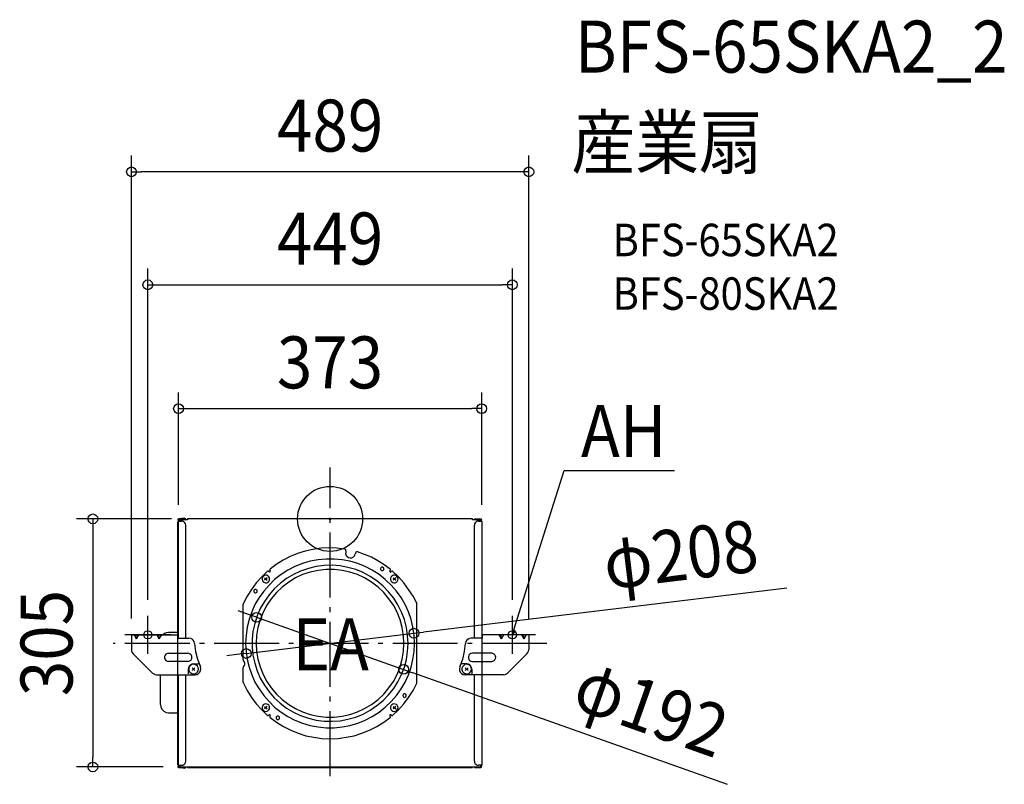
# Model space of a CAD drawing. Extents: x -382 to 830, y -327 to 615.
import ezdxf
from ezdxf.enums import TextEntityAlignment as Align

# ---------------------------------------------------------------- set-up
doc = ezdxf.new("R2010")
doc.units = 0
doc.header["$LTSCALE"] = 20
doc.header["$PDMODE"] = 3
doc.header["$PDSIZE"] = -2
doc.linetypes.add('DASHDOT', pattern=[5.5, 4, -0.6, 0.3, -0.6])
doc.layers.get('DEFPOINTS').update_dxf_attribs({"linetype": 'CONTINUOUS'})
for name, color, linetype in [('ARRANGE', 1, 'CONTINUOUS'), ('BASIS', 6, 'DASHDOT'), ('DETAIL', 5, 'CONTINUOUS'), ('ETC', 61, 'CONTINUOUS'), ('FIX', 11, 'CONTINUOUS'), ('NOTE', 4, 'CONTINUOUS'), ('OUTLINE', 3, 'CONTINUOUS'), ('SIZE', 30, 'CONTINUOUS')]:
    doc.layers.add(name, color=color, linetype=linetype)
doc.styles.get("Standard").update_dxf_attribs({"font": 'SIMPLEX.shx', "width": 0.9, "height": 64, "bigfont": 'BIGFONT.shx'})

msp = doc.modelspace()

# ---------------------------------------------------------------- linework, layer by layer
at = {"layer": 'ARRANGE', "color": 1, "linetype": 'CONTINUOUS'}
msp.add_circle((0, 0), 40, dxfattribs=at)
msp.add_point((0, 0), dxfattribs=at)
at = {"layer": 'BASIS', "color": 6, "linetype": 'DASHDOT'}
for p, q in [((0, -316.9), (0, 63.4)), ((267.1, -153.3), (-267.1, -153.3))]:
    msp.add_line(p, q, dxfattribs=at)
at = {"layer": 'DEFPOINTS', "color": 30, "linetype": 'CONTINUOUS'}
for p in [(-244.6, 427.3), (224.5, 288.2), (186.7, 135.7), (-175.5, 0), (-186.7, -2.8), (186.7, -2.8), (-224.5, -119.6), (-90.5, -121.2), (224.5, -119.6), (-244.6, -142.8), (103.2, -140.8), (244.8, -142.8), (-103.2, -165.8), (90.5, -185.4), (-292.2, -305.4), (-185.5, -305.4)]:
    msp.add_point(p, dxfattribs=at)
at = {"layer": 'DETAIL', "color": 5, "linetype": 'CONTINUOUS'}
for p, q in [((-186.7, 0), (-187.2, -0.3)), ((-186.5, 0), (-186.7, 0)), ((-178.8, 1), (-186.5, 0)), ((-186, 0), (-186.5, -0.5)), ((-177.7, 0), (-186, 0)), ((-178.8, 0.3), (-179.7, 0)), ((-178.8, 0.3), (-178.8, 1)), ((-177.7, -0.8), (-177.7, 0)), ((-175.5, 0), (-175.5, -1.2)), ((175.5, 0), (-175.5, 0)), ((175.5, -1.2), (175.5, 0)), ((177.8, 0), (185.8, 0)), ((177.8, 0), (177.8, -0.8)), ((186.2, -0.3), (185.8, 0)), ((-187.2, -0.3), (-187.5, -0.8)), ((-187.5, -0.8), (-187.5, -1.5)), ((-187.5, -1.5), (-187.2, -1.8)), ((-187.5, -142.8), (-187.5, -3.5)), ((-187.5, -3.5), (-186.7, -3.5)), ((-187.2, -1.8), (-187, -2)), ((-187, -2), (-186.7, -2.2)), ((-186.5, -0.5), (-186.7, -1)), ((-186.7, -1), (-186.7, -1.5)), ((-186.7, -1.5), (-186.5, -1.8)), ((-186.7, -2.2), (-183.8, -2.2)), ((-186.7, -146.8), (-186.7, -2.8)), ((-186.7, -2.8), (-182.7, -2.8)), ((-186.5, -1.8), (-186.3, -2)), ((-186.3, -2), (-186, -2.2)), ((-185.5, -1.5), (-185.5, -0.8)), ((-185.5, -0.8), (-175.5, -0.8)), ((-185.5, -1.5), (-183, -1.5)), ((-185.5, -2.8), (-185.5, -2.2)), ((-184.2, -2.8), (-182.5, -1.2)), ((-181.3, -3), (-182.7, -2.8)), ((-175.5, -1.2), (-182.5, -1.2)), ((-180, -3.7), (-181.3, -3)), ((-178.8, -4.7), (-180, -3.7)), ((-178, -6.2), (-178.8, -4.7)), ((-177.7, -7.8), (-178, -6.2)), ((-177.7, -146.8), (-177.7, -7.8)), ((175.5, -0.8), (185.8, -0.8)), ((182.5, -1.2), (175.5, -1.2)), ((178, -6.2), (177.8, -7.8)), ((177.8, -146.8), (177.8, -7.8)), ((178.7, -4.7), (178, -6.2)), ((179.8, -3.7), (178.7, -4.7)), ((181.2, -3), (179.8, -3.7)), ((182.8, -2.8), (181.2, -3)), ((182.5, -1.2), (184, -2.8)), ((182.8, -1.5), (185.8, -1.5)), ((182.8, -2.8), (186.7, -2.8)), ((183.7, -2.2), (186.2, -2.2)), ((185.3, -0.8), (185, -1)), ((185, -1), (185, -1.2)), ((185, -1.2), (185.3, -1.5)), ((185.5, -1.5), (185.5, -0.8)), ((185.5, -2.8), (185.5, -2.2)), ((185.8, -1.5), (185.8, -0.8)), ((186.5, -0.5), (186.2, -0.3)), ((186.2, -2.2), (186.5, -1.8)), ((186.5, -0.8), (186.5, -0.5)), ((186.7, -1.2), (186.5, -0.8)), ((186.5, -1.5), (186.7, -1.2)), ((186.5, -1.8), (186.5, -1.5)), ((186.7, -2.8), (186.7, -146.8)), ((-11.5, -36.2), (-21.3, -37.8)), ((-1.7, -35.8), (-11.5, -36.2)), ((8, -36), (-1.7, -35.8)), ((17.8, -37.2), (8, -36)), ((-49, -46.5), (-57.7, -51)), ((-40, -42.8), (-49, -46.5)), ((-30.8, -39.7), (-40, -42.8)), ((-21.3, -37.8), (-30.8, -39.7)), ((18.5, -37.2), (17.8, -37.2)), ((19, -37.8), (18.5, -37.2)), ((19.2, -38.3), (19, -37.8)), ((19.2, -41), (19, -43)), ((19, -43), (19.8, -45)), ((19.5, -39), (19.2, -38.3)), ((19.5, -39.5), (19.2, -41)), ((19.5, -39.5), (19.5, -39)), ((19.8, -45), (21, -46.5)), ((21, -46.5), (22.8, -47.5)), ((22.8, -47.5), (24.8, -48)), ((24.8, -48), (26.7, -47.8)), ((26.7, -47.8), (28.5, -47)), ((28.5, -47), (30, -45.5)), ((30, -45.5), (30.8, -43.5)), ((31.2, -42.2), (30.8, -43.5)), ((31.5, -41.5), (31.2, -42.2)), ((31.7, -41), (31.5, -41.5)), ((32.5, -40.8), (31.7, -41)), ((33, -40.5), (32.5, -40.8)), ((33.7, -40.8), (33, -40.5)), ((42.3, -43.7), (33.7, -40.8)), ((50.8, -47.2), (42.3, -43.7)), ((58.7, -51.5), (50.8, -47.2)), ((-66.3, -56.2), (-74, -62)), ((-57.7, -51), (-66.3, -56.2)), ((-43.3, -58.7), (-52, -63.3)), ((-34, -55), (-43.3, -58.7)), ((-24.5, -52.2), (-34, -55)), ((-17.2, -58.7), (-26.7, -61)), ((-14.7, -50.3), (-24.5, -52.2)), ((-7.5, -57.5), (-17.2, -58.7)), ((-5, -49.5), (-14.7, -50.3)), ((2.5, -57.2), (-7.5, -57.5)), ((5, -49.5), (-5, -49.5)), ((12.3, -58), (2.5, -57.2)), ((14.8, -50.3), (5, -49.5)), ((22, -59.7), (12.3, -58)), ((24.5, -52.2), (14.8, -50.3)), ((31.5, -62.5), (22, -59.7)), ((34, -55), (24.5, -52.2)), ((43.3, -58.7), (34, -55)), ((52, -63.3), (43.3, -58.7)), ((66.5, -56.5), (58.7, -51.5)), ((62.3, -60.5), (62, -61.2)), ((62.8, -60), (62.3, -60.5)), ((63.3, -59.5), (62.8, -60)), ((64, -59.5), (63.3, -59.5)), ((64.8, -59.5), (64, -59.5)), ((65.5, -59.7), (64.8, -59.5)), ((66, -60.3), (65.5, -59.7)), ((66.2, -60.8), (66, -60.3)), ((74, -62), (66.5, -56.5)), ((-84.2, -71.5), (-91, -78.7)), ((-77, -64.5), (-84.2, -71.5)), ((-83.3, -71.8), (-83.8, -73.3)), ((-82.5, -70.5), (-83.3, -71.8)), ((-81, -69.7), (-82.5, -70.5)), ((-79.5, -69.5), (-81, -69.7)), ((-77.7, -72.5), (-80.8, -75.5)), ((-80.8, -72.5), (-77.7, -75.5)), ((-78, -69.5), (-79.5, -69.5)), ((-76.7, -70.3), (-78, -69.5)), ((-76.7, -64.5), (-77, -64.5)), ((-76.5, -64.3), (-76.7, -64.5)), ((-75.5, -71.2), (-76.7, -70.3)), ((-76.3, -64.3), (-76.5, -64.3)), ((-76, -64.5), (-76.3, -64.3)), ((-75.8, -64.7), (-76, -64.5)), ((-75.2, -65), (-75.8, -64.7)), ((-74.7, -72.5), (-75.5, -71.2)), ((-75.2, -65), (-75.2, -65.3)), ((-75.2, -65.3), (-74.7, -65.5)), ((-74.7, -65.5), (-74.5, -65.5)), ((-74.5, -74), (-74.7, -72.5)), ((-74.5, -65.5), (-74.2, -65.3)), ((-74, -62), (-74.2, -62.2)), ((-74.2, -62.2), (-74.2, -62.5)), ((-74.2, -62.5), (-74.2, -62.8)), ((-74.2, -62.8), (-74.2, -63)), ((-74.2, -63), (-74.2, -63.5)), ((-73.8, -63.7), (-74.2, -63.5)), ((-74.2, -65.3), (-74, -65.3)), ((-74, -65.3), (-73.8, -65)), ((-73.8, -64), (-73.8, -63.7)), ((-73.5, -64.3), (-73.8, -64)), ((-73.8, -64.7), (-73.5, -64.3)), ((-73.8, -65), (-73.8, -64.7)), ((-60.2, -68.5), (-68.3, -74.7)), ((-52, -63.3), (-60.2, -68.5)), ((-45.2, -68.5), (-53.8, -73.5)), ((-36.3, -64.3), (-45.2, -68.5)), ((-33.8, -68.7), (-42.7, -72.8)), ((-26.7, -61), (-36.3, -64.3)), ((-24.5, -65.5), (-33.8, -68.7)), ((-14.7, -63.5), (-24.5, -65.5)), ((-5, -62.5), (-14.7, -63.5)), ((5, -62.5), (-5, -62.5)), ((14.8, -63.5), (5, -62.5)), ((24.2, -65.5), (14.8, -63.5)), ((33.7, -68.7), (24.2, -65.5)), ((40.8, -66.2), (31.5, -62.5)), ((42.5, -72.8), (33.7, -68.7)), ((49.5, -71), (40.8, -66.2)), ((57.5, -76.5), (49.5, -71)), ((60.3, -68.5), (52, -63.3)), ((68, -74.7), (60.3, -68.5)), ((62, -61.2), (62, -62)), ((62, -62), (62.3, -62.5)), ((62.3, -62.5), (62.8, -63)), ((62.8, -63), (63.3, -63.5)), ((63.3, -63.5), (64, -63.7)), ((64, -63.7), (64.8, -63.5)), ((64.8, -63.5), (65.5, -63.3)), ((65.5, -63.3), (66, -62.8)), ((66, -62.8), (66.2, -62.2)), ((66.2, -61.5), (66.2, -60.8)), ((66.2, -62.2), (66.2, -61.5)), ((73.7, -63.7), (73.5, -64)), ((73.5, -64), (73.5, -64.5)), ((73.5, -64.5), (73.5, -64.7)), ((73.5, -64.7), (73.7, -65)), ((73.7, -63.7), (74, -63.5)), ((73.7, -65), (74, -65.3)), ((74.2, -62.2), (74, -62)), ((74, -63.5), (74.2, -63)), ((74, -65.3), (74.2, -65.5)), ((74.2, -62.5), (74.2, -62.2)), ((74.2, -62.8), (74.2, -62.5)), ((74.2, -63), (74.2, -62.8)), ((74.2, -65.5), (74.8, -65.5)), ((75, -71.8), (74.5, -73.3)), ((74.8, -65.5), (75, -65.3)), ((75, -65.3), (75.3, -65)), ((76, -70.5), (75, -71.8)), ((75.3, -65), (75.5, -64.7)), ((75.8, -64.5), (75.5, -64.7)), ((76.2, -64.3), (75.8, -64.5)), ((77.3, -69.7), (76, -70.5)), ((76.5, -64.3), (76.2, -64.3)), ((76.7, -64.5), (76.5, -64.3)), ((77, -64.5), (76.7, -64.5)), ((84.2, -71.5), (77, -64.5)), ((78.7, -69.5), (77.3, -69.7)), ((80.8, -72.5), (77.8, -75.5)), ((77.8, -72.5), (80.8, -75.5)), ((80.3, -69.5), (78.7, -69.5)), ((81.7, -70.3), (80.3, -69.5)), ((82.8, -71.2), (81.7, -70.3)), ((83.5, -72.5), (82.8, -71.2)), ((83.7, -74), (83.5, -72.5)), ((91, -78.7), (84.2, -71.5)), ((-91, -78.7), (-97, -86.8)), ((-83.8, -73.3), (-83.8, -74.7)), ((-83.8, -74.7), (-83.3, -76.2)), ((-83.3, -76.2), (-82.5, -77.5)), ((-82.5, -77.5), (-81, -78.5)), ((-75.2, -81.5), (-81.7, -89)), ((-81, -78.5), (-79.5, -78.7)), ((-79.5, -78.7), (-78, -78.7)), ((-78, -78.7), (-76.7, -78)), ((-76.7, -78), (-75.5, -77)), ((-75.5, -77), (-74.7, -75.5)), ((-68.3, -74.7), (-75.2, -81.5)), ((-74.7, -75.5), (-74.5, -74)), ((-61.5, -79.5), (-68.8, -86.2)), ((-59, -84), (-66, -90.8)), ((-53.8, -73.5), (-61.5, -79.5)), ((-51, -78), (-59, -84)), ((-42.7, -72.8), (-51, -78)), ((51, -78), (42.5, -72.8)), ((59, -84), (51, -78)), ((65.3, -82.8), (57.5, -76.5)), ((66, -90.8), (59, -84)), ((72, -90), (65.3, -82.8)), ((75.3, -81.5), (68, -74.7)), ((74.5, -73.3), (74.5, -74.7)), ((74.5, -74.7), (75, -76.2)), ((75, -76.2), (76, -77.5)), ((81.7, -89), (75.3, -81.5)), ((76, -77.5), (77.3, -78.5)), ((77.3, -78.5), (78.7, -78.7)), ((78.7, -78.7), (80.3, -78.7)), ((80.3, -78.7), (81.7, -78)), ((81.7, -78), (82.8, -77)), ((82.8, -77), (83.5, -75.5)), ((83.5, -75.5), (83.7, -74)), ((96.7, -86.8), (91, -78.7)), ((-102.2, -95.3), (-106.7, -104)), ((-97, -86.8), (-102.2, -95.3)), ((-93.8, -88), (-94, -88.7)), ((-94, -88.7), (-94, -89.5)), ((-94, -89.5), (-93.8, -90)), ((-93.3, -87.5), (-93.8, -88)), ((-93.8, -90), (-93.3, -90.5)), ((-92.7, -87), (-93.3, -87.5)), ((-93.3, -90.5), (-92.7, -91)), ((-92, -87), (-92.7, -87)), ((-92.7, -91), (-92, -91.2)), ((-87.5, -97), (-92.5, -105.5)), ((-91.3, -87), (-92, -87)), ((-92, -91.2), (-91.3, -91)), ((-90.5, -87.2), (-91.3, -87)), ((-91.3, -91), (-90.5, -90.8)), ((-90, -87.8), (-90.5, -87.2)), ((-90.5, -90.8), (-90, -90.3)), ((-89.7, -88.3), (-90, -87.8)), ((-90, -90.3), (-89.7, -89.7)), ((-89.7, -89), (-89.7, -88.3)), ((-89.7, -89.7), (-89.7, -89)), ((-81.7, -89), (-87.5, -97)), ((-75.2, -93.7), (-81, -101.8)), ((-68.8, -86.2), (-75.2, -93.7)), ((-66, -90.8), (-72.5, -98.3)), ((72.5, -98.3), (66, -90.8)), ((78.3, -97.8), (72, -90)), ((87.5, -97), (81.7, -89)), ((92.5, -105.5), (87.5, -97)), ((102.3, -95.3), (96.7, -86.8)), ((106.7, -104), (102.3, -95.3)), ((-106.7, -104), (-107, -104.7)), ((-107, -104.7), (-107, -105.3)), ((-107, -173.7), (-107, -105.3)), ((-92.5, -105.5), (-96.5, -114.5)), ((-81, -101.8), (-86, -110.3)), ((-78, -106.2), (-82.5, -115)), ((-72.5, -98.3), (-78, -106.2)), ((78, -106.2), (72.5, -98.3)), ((82.5, -115), (78, -106.2)), ((83.5, -106), (78.3, -97.8)), ((88, -114.7), (83.5, -106)), ((96.5, -114.5), (92.5, -105.5)), ((107, -104.7), (106.7, -104)), ((107, -105.3), (107, -104.7)), ((107, -201.2), (107, -105.3)), ((-96.5, -114.5), (-99.7, -124)), ((-89.7, -119.5), (-92.7, -128.7)), ((-86, -110.3), (-89.7, -119.5)), ((-82.5, -115), (-86.3, -124.3)), ((86.2, -124.3), (82.5, -115)), ((91.5, -124), (88, -114.7)), ((99.8, -124), (96.5, -114.5)), ((-99.7, -124), (-102.2, -133.5)), ((-92.7, -128.7), (-95, -138.5)), ((-86.3, -124.3), (-89, -133.7)), ((88.7, -133.7), (86.2, -124.3)), ((94, -133.7), (91.5, -124)), ((102, -133.5), (99.8, -124)), ((-244.6, -142.8), (-186.7, -142.8)), ((-244.6, -142.8), (-244.6, -161)), ((-241.5, -142.8), (-238.8, -147.8)), ((-235.8, -142.8), (-238.8, -147.8)), ((-238.8, -147.8), (-238.8, -142.8)), ((-213.5, -142.8), (-210.8, -147.8)), ((-207.7, -142.8), (-210.8, -147.8)), ((-210.8, -147.8), (-210.8, -142.8)), ((-204, -141.2), (-206, -142.8)), ((-201.5, -140.3), (-204, -141.2)), ((-199, -140), (-201.5, -140.3)), ((-187.5, -140), (-199, -140)), ((-187.7, -146.8), (-187.7, -142.8)), ((-187.7, -144.7), (-186.7, -144.7)), ((-103.5, -143.5), (-104, -153.3)), ((-102.2, -133.5), (-103.5, -143.5)), ((-95, -138.5), (-96, -148.3)), ((-90.5, -143.5), (-91, -153.3)), ((-89, -133.7), (-90.5, -143.5)), ((90.5, -143.5), (88.7, -133.7)), ((91, -153.3), (90.5, -143.5)), ((95.5, -143.5), (94, -133.7)), ((96, -153.3), (95.5, -143.5)), ((103.5, -143.5), (102, -133.5)), ((104, -153.3), (103.5, -143.5)), ((244.7, -142.8), (186.7, -142.8)), ((187.8, -144.7), (186.7, -144.7)), ((187.8, -146.8), (187.8, -142.8)), ((207.8, -142.8), (210.8, -147.8)), ((213.5, -142.8), (210.8, -147.8)), ((210.8, -147.8), (210.8, -142.8)), ((235.8, -142.8), (238.7, -147.8)), ((241.5, -142.8), (238.7, -147.8)), ((238.7, -147.8), (238.7, -142.8)), ((244.7, -142.8), (244.7, -161)), ((-187.7, -146.8), (-174, -146.8)), ((-171.7, -147.2), (-174, -146.8)), ((-170, -148), (-171.7, -147.2)), ((-168.5, -149.5), (-170, -148)), ((-167.5, -151.2), (-168.5, -149.5)), ((-167, -153.3), (-167.5, -151.2)), ((-167, -153.3), (-165.8, -163.3)), ((-104, -153.3), (-103.5, -163.3)), ((-96, -148.3), (-96, -158.3)), ((-91, -153.3), (-90.5, -163)), ((90.5, -163), (91, -153.3)), ((95.5, -163.3), (96, -153.3)), ((103.5, -163.3), (104, -153.3)), ((165.5, -163.3), (166.7, -153.3)), ((167.3, -151.2), (166.7, -153.3)), ((168.5, -149.5), (167.3, -151.2)), ((170, -148), (168.5, -149.5)), ((171.7, -147.2), (170, -148)), ((173.7, -146.8), (171.7, -147.2)), ((187.8, -146.8), (173.7, -146.8)), ((-244.6, -161), (-244.4, -162.8)), ((-244.4, -162.8), (-243.7, -164.5)), ((-243.7, -164.5), (-242.6, -166)), ((-242.6, -166), (-218.8, -190)), ((-203.3, -168), (-204, -169.5)), ((-204, -169.5), (-204, -171.2)), ((-202.2, -166.8), (-203.3, -168)), ((-200.8, -165.8), (-202.2, -166.8)), ((-199, -165.5), (-200.8, -165.8)), ((-199, -165.5), (-175.2, -165.5)), ((-173.8, -165.8), (-175.2, -165.5)), ((-172.5, -166.5), (-173.8, -165.8)), ((-171.3, -167.5), (-172.5, -166.5)), ((-170.5, -169), (-171.3, -167.5)), ((-170.2, -170.5), (-170.5, -169)), ((-165.8, -163.3), (-163.3, -172.8)), ((-103.5, -163.3), (-102.2, -173)), ((-96, -158.3), (-95, -168)), ((-95, -168), (-92.7, -177.8)), ((-90.5, -163), (-89, -172.8)), ((88.7, -172.8), (90.5, -163)), ((94, -173), (95.5, -163.3)), ((102, -173), (103.5, -163.3)), ((163.3, -172.8), (165.5, -163.3)), ((171, -168), (170.3, -169.5)), ((170.3, -169.5), (170.3, -171.2)), ((172, -166.8), (171, -168)), ((173.5, -165.8), (172, -166.8)), ((175.3, -165.5), (173.5, -165.8)), ((199, -165.5), (175.3, -165.5)), ((200.5, -165.8), (199, -165.5)), ((202, -166.5), (200.5, -165.8)), ((203, -167.5), (202, -166.5)), ((203.7, -169), (203, -167.5)), ((204, -170.5), (203.7, -169)), ((242.5, -166), (218.5, -190)), ((242.5, -166), (243.6, -164.5)), ((243.6, -164.5), (244.4, -162.8)), ((244.4, -162.8), (244.7, -161)), ((-204, -171.2), (-203.3, -173)), ((-203.3, -173), (-202.2, -174.3)), ((-202.2, -174.3), (-200.8, -175.3)), ((-200.8, -175.3), (-199, -175.5)), ((-175.2, -175.5), (-199, -175.5)), ((-175.2, -175.5), (-173.8, -175.3)), ((-173.5, -181.2), (-174.2, -183)), ((-173.8, -175.3), (-172.5, -174.5)), ((-172, -179.7), (-173.5, -181.2)), ((-172.2, -180.8), (-173.5, -182.2)), ((-172.5, -174.5), (-171.3, -173.5)), ((-170.5, -179.5), (-172.2, -180.8)), ((-170.2, -179), (-172, -179.7)), ((-171.3, -173.5), (-170.5, -172)), ((-170.5, -172), (-170.2, -170.5)), ((-168.8, -179), (-170.5, -179.5)), ((-168.3, -178.5), (-170.2, -179)), ((-166.7, -179.3), (-168.8, -179)), ((-168.3, -178.5), (-162.2, -178.5)), ((-165, -180), (-166.7, -179.3)), ((-163.5, -181.2), (-165, -180)), ((-162.7, -183), (-163.5, -181.2)), ((-163.3, -172.8), (-159.7, -182.2)), ((-107, -173.7), (-106.7, -174.3)), ((-105.8, -175.8), (-106.7, -174.3)), ((-106.7, -182.2), (-105.8, -181)), ((-105.2, -177.5), (-105.8, -175.8)), ((-105.8, -181), (-105.2, -179.3)), ((-105.2, -179.3), (-105.2, -177.5)), ((-102.2, -173), (-99.7, -182.5)), ((-92.7, -177.8), (-89.7, -187.2)), ((-89, -172.8), (-86.3, -182.2)), ((86.2, -182.2), (88.7, -172.8)), ((91.5, -182.5), (94, -173)), ((99.8, -182.5), (102, -173)), ((159.8, -182.2), (163.3, -172.8)), ((168.3, -178.5), (162, -178.5)), ((164.2, -180.8), (163, -182.2)), ((165.8, -179.5), (164.2, -180.8)), ((167.8, -179), (165.8, -179.5)), ((169.5, -179.3), (167.8, -179)), ((170.3, -179), (168.3, -178.5)), ((171.5, -180), (169.5, -179.3)), ((170.3, -171.2), (171, -173)), ((172, -179.7), (170.3, -179)), ((171, -173), (172, -174.3)), ((172.8, -181.2), (171.5, -180)), ((172, -174.3), (173.5, -175.3)), ((173.3, -181.2), (172, -179.7)), ((173.7, -183), (172.8, -181.2)), ((174.2, -183), (173.3, -181.2)), ((173.5, -175.3), (175.3, -175.5)), ((175.3, -175.5), (199, -175.5)), ((199, -175.5), (200.5, -175.3)), ((200.5, -175.3), (202, -174.5)), ((202, -174.5), (203, -173.5)), ((203, -173.5), (203.7, -172)), ((203.7, -172), (204, -170.5)), ((-218.8, -190), (-217.2, -191)), ((-217.2, -191), (-215.5, -191.8)), ((-215.5, -191.8), (-213.8, -192)), ((-213.8, -192), (-166.3, -192)), ((-209, -228.7), (-209, -192)), ((-187.5, -302.7), (-187.5, -192)), ((-186.7, -303.4), (-186.7, -192)), ((-177.7, -298.4), (-177.7, -192)), ((-174.2, -183), (-174.7, -185)), ((-174.7, -185), (-174.7, -191)), ((-173.5, -182.2), (-174, -184)), ((-174, -184), (-174, -186)), ((-174, -186), (-173.5, -187.8)), ((-173.5, -187.8), (-172.2, -189.3)), ((-172.2, -189.3), (-170.5, -190.3)), ((-170.5, -190.3), (-168.8, -190.8)), ((-166.5, -183.3), (-170, -186.8)), ((-170, -183.3), (-166.5, -186.8)), ((-168.8, -190.8), (-166.7, -190.8)), ((-166.7, -190.8), (-165, -190)), ((-166.3, -192), (-164, -191.5)), ((-165, -190), (-163.5, -188.5)), ((-164, -191.5), (-162, -190.5)), ((-163.5, -188.5), (-162.7, -187)), ((-162.2, -185), (-162.7, -183)), ((-162.7, -187), (-162.2, -185)), ((-162, -190.5), (-160.5, -188.7)), ((-160.5, -188.7), (-159.5, -186.8)), ((-159.2, -184.5), (-159.7, -182.2)), ((-159.5, -186.8), (-159.2, -184.5)), ((-106.7, -182.2), (-107, -183)), ((-107, -201.2), (-107, -183)), ((-99.7, -182.5), (-96.5, -192)), ((-96.5, -192), (-92.5, -201)), ((-89.7, -187.2), (-86, -196.2)), ((-86.3, -182.2), (-82.5, -191.5)), ((-82.5, -191.5), (-78, -200.3)), ((78, -200.3), (82.5, -191.5)), ((82.5, -191.5), (86.2, -182.2)), ((83.5, -200.5), (88, -191.8)), ((88, -191.8), (91.5, -182.5)), ((92.5, -201), (96.5, -192)), ((96.5, -192), (99.8, -182.5)), ((159.8, -182.2), (159.2, -184.5)), ((159.2, -184.5), (159.5, -186.8)), ((159.5, -186.8), (160.3, -188.7)), ((160.3, -188.7), (162, -190.5)), ((162, -190.5), (164, -191.5)), ((163, -182.2), (162.3, -184)), ((162.3, -184), (162.3, -186)), ((162.3, -186), (163, -187.8)), ((163, -187.8), (164.2, -189.3)), ((164, -191.5), (166.2, -192)), ((164.2, -189.3), (165.8, -190.3)), ((165.8, -190.3), (167.8, -190.8)), ((213.7, -192), (166.2, -192)), ((166.5, -183.3), (170, -186.8)), ((170, -183.3), (166.5, -186.8)), ((167.8, -190.8), (169.5, -190.8)), ((169.5, -190.8), (171.5, -190)), ((171.5, -190), (172.8, -188.5)), ((172.8, -188.5), (173.7, -187)), ((174, -185), (173.7, -183)), ((173.7, -187), (174, -185)), ((174.5, -185), (174.2, -183)), ((174.5, -185), (174.5, -191)), ((177.8, -298.4), (177.8, -192)), ((186.7, -192), (186.7, -303.4)), ((213.7, -192), (215.5, -191.8)), ((215.5, -191.8), (217.3, -191)), ((217.3, -191), (218.5, -190)), ((-107, -201.2), (-107, -201.8)), ((-107, -201.8), (-106.7, -202.5)), ((-106.7, -202.5), (-102.2, -211.2)), ((-92.5, -201), (-87.5, -209.5)), ((-86, -196.2), (-81, -204.8)), ((-81, -204.8), (-75.2, -212.8)), ((-78, -200.3), (-72.5, -208.2)), ((72.5, -208.2), (78, -200.3)), ((78.3, -209), (83.5, -200.5)), ((87.5, -209.5), (92.5, -201)), ((102.3, -211.2), (106.7, -202.5)), ((106.7, -202.5), (107, -201.8)), ((107, -201.8), (107, -201.2)), ((-102.2, -211.2), (-97, -219.8)), ((-87.5, -209.5), (-81.7, -217.5)), ((-81.7, -217.5), (-75.2, -225)), ((-75.2, -212.8), (-68.8, -220.3)), ((-72.5, -208.2), (-66, -215.7)), ((-66, -215.7), (-59, -222.5)), ((59, -222.5), (66, -215.7)), ((65.3, -223.7), (72, -216.8)), ((66, -215.7), (72.5, -208.2)), ((72, -216.8), (78.3, -209)), ((75.3, -225), (81.7, -217.5)), ((81.7, -217.5), (87.5, -209.5)), ((89.8, -216.5), (89.5, -217.3)), ((89.5, -217.3), (89.5, -217.8)), ((89.5, -217.8), (89.8, -218.5)), ((90.3, -216), (89.8, -216.5)), ((90.8, -215.5), (90.3, -216)), ((91.5, -215.3), (90.8, -215.5)), ((92.3, -215.5), (91.5, -215.3)), ((93, -215.7), (92.3, -215.5)), ((93.5, -216.2), (93, -215.7)), ((93.7, -216.8), (93.5, -216.2)), ((93.5, -218.7), (93.7, -218.2)), ((93.7, -217.5), (93.7, -216.8)), ((93.7, -218.2), (93.7, -217.5)), ((96.7, -219.8), (102.3, -211.2)), ((-209, -228.7), (-208.5, -232)), ((-97, -219.8), (-91, -227.8)), ((-91, -227.8), (-84.2, -235)), ((-83.3, -230.3), (-83.8, -231.8)), ((-82.5, -229), (-83.3, -230.3)), ((-81, -228.2), (-82.5, -229)), ((-79.5, -227.8), (-81, -228.2)), ((-78, -228), (-79.5, -227.8)), ((-76.7, -228.5), (-78, -228)), ((-75.5, -229.5), (-76.7, -228.5)), ((-74.7, -231), (-75.5, -229.5)), ((-75.2, -225), (-68.3, -231.8)), ((-68.8, -220.3), (-61.5, -227)), ((-61.5, -227), (-53.8, -233)), ((-59, -222.5), (-51, -228.5)), ((-51, -228.5), (-42.7, -233.7)), ((42.5, -233.7), (51, -228.5)), ((49.5, -235.5), (57.5, -230)), ((51, -228.5), (59, -222.5)), ((57.5, -230), (65.3, -223.7)), ((68, -231.8), (75.3, -225)), ((75, -230.3), (74.5, -231.8)), ((76, -229), (75, -230.3)), ((77.3, -228.2), (76, -229)), ((78.7, -227.8), (77.3, -228.2)), ((80.3, -228), (78.7, -227.8)), ((81.7, -228.5), (80.3, -228)), ((82.8, -229.5), (81.7, -228.5)), ((83.5, -231), (82.8, -229.5)), ((84.2, -235), (91, -227.8)), ((89.8, -218.5), (90.3, -219)), ((90.3, -219), (90.8, -219.5)), ((90.8, -219.5), (91.5, -219.8)), ((91, -227.8), (96.7, -219.8)), ((91.5, -219.8), (92.3, -219.5)), ((92.3, -219.5), (93, -219.3)), ((93, -219.3), (93.5, -218.7)), ((-208.5, -232), (-207, -234.8)), ((-207, -234.8), (-204.7, -237)), ((-204.7, -237), (-202, -238.5)), ((-202, -238.5), (-199, -238.7)), ((-199, -238.7), (-187.5, -238.7)), ((-84.2, -235), (-77, -242)), ((-83.8, -231.8), (-83.8, -233.2)), ((-83.8, -233.2), (-83.3, -234.8)), ((-83.3, -234.8), (-82.5, -236)), ((-82.5, -236), (-81, -236.8)), ((-81, -236.8), (-79.5, -237.3)), ((-77.7, -231), (-80.8, -234)), ((-80.8, -231), (-77.7, -234)), ((-79.5, -237.3), (-78, -237)), ((-78, -237), (-76.7, -236.5)), ((-77, -242), (-76.7, -242.3)), ((-76.7, -236.5), (-75.5, -235.3)), ((-76.7, -242.3), (-76.5, -242.3)), ((-76.5, -242.3), (-76.3, -242.3)), ((-76.3, -242.3), (-76, -242)), ((-76, -242), (-75.8, -241.8)), ((-75.2, -241.5), (-75.8, -241.8)), ((-75.5, -235.3), (-74.7, -234)), ((-74.7, -241.2), (-75.2, -241.2)), ((-75.2, -241.2), (-75.2, -241.5)), ((-74.5, -232.5), (-74.7, -231)), ((-74.7, -234), (-74.5, -232.5)), ((-74.5, -241.2), (-74.7, -241.2)), ((-74.2, -241.2), (-74.5, -241.2)), ((-74, -241.2), (-74.2, -241.2)), ((-73.8, -241.5), (-74, -241.2)), ((-73.8, -242), (-73.8, -241.5)), ((-73.5, -242.3), (-73.8, -242)), ((-73.8, -242.5), (-73.5, -242.3)), ((-73.8, -242.8), (-73.8, -242.5)), ((-68.3, -231.8), (-60.2, -238)), ((-60.2, -238), (-52, -243.2)), ((-53.8, -233), (-45.2, -238)), ((-45.2, -238), (-36.3, -242.3)), ((-42.7, -233.7), (-33.8, -237.8)), ((-36.3, -242.3), (-26.7, -245.5)), ((-33.8, -237.8), (-24.5, -241)), ((-24.5, -241), (-14.7, -243)), ((14.8, -243), (24.2, -241)), ((24.2, -241), (33.7, -237.8)), ((31.5, -244), (40.8, -240.3)), ((33.7, -237.8), (42.5, -233.7)), ((40.8, -240.3), (49.5, -235.5)), ((52, -243.2), (60.3, -238)), ((60.3, -238), (68, -231.8)), ((73.7, -241.5), (73.5, -241.8)), ((73.5, -241.8), (73.5, -242.3)), ((73.5, -242.3), (73.5, -242.5)), ((73.5, -242.5), (73.7, -242.8)), ((74, -241.2), (73.7, -241.5)), ((74.2, -241.2), (74, -241.2)), ((74.8, -241.2), (74.2, -241.2)), ((74.5, -231.8), (74.5, -233.2)), ((74.5, -233.2), (75, -234.8)), ((75, -241.2), (74.8, -241.2)), ((75, -234.8), (76, -236)), ((75.3, -241.5), (75, -241.2)), ((75.3, -241.5), (75.5, -241.8)), ((75.5, -241.8), (75.8, -242)), ((75.8, -242), (76.2, -242.3)), ((76, -236), (77.3, -236.8)), ((76.2, -242.3), (76.5, -242.3)), ((76.5, -242.3), (76.7, -242.3)), ((76.7, -242.3), (77, -242)), ((77, -242), (84.2, -235)), ((77.3, -236.8), (78.7, -237.3)), ((80.8, -231), (77.8, -234)), ((77.8, -231), (80.8, -234)), ((78.7, -237.3), (80.3, -237)), ((80.3, -237), (81.7, -236.5)), ((81.7, -236.5), (82.8, -235.3)), ((82.8, -235.3), (83.5, -234)), ((83.7, -232.5), (83.5, -231)), ((83.5, -234), (83.7, -232.5)), ((-73.8, -242.8), (-74.2, -243.2)), ((-74.2, -243.2), (-74.2, -243.5)), ((-74.2, -243.5), (-74.2, -243.7)), ((-74.2, -243.7), (-74.2, -244)), ((-74.2, -244), (-74.2, -244.3)), ((-74.2, -244.3), (-74, -244.5)), ((-74, -244.5), (-66, -250.5)), ((-66.3, -244), (-66.5, -244.8)), ((-66.5, -244.8), (-66.5, -245.3)), ((-66.5, -245.3), (-66.3, -246)), ((-65.8, -243.5), (-66.3, -244)), ((-66.3, -246), (-65.8, -246.5)), ((-66, -250.5), (-57.5, -255.7)), ((-65.2, -243), (-65.8, -243.5)), ((-65.8, -246.5), (-65.2, -247)), ((-64.5, -242.8), (-65.2, -243)), ((-65.2, -247), (-64.5, -247.3)), ((-63.8, -243), (-64.5, -242.8)), ((-64.5, -247.3), (-63.8, -247)), ((-63, -243.2), (-63.8, -243)), ((-63.8, -247), (-63, -246.8)), ((-62.5, -243.7), (-63, -243.2)), ((-63, -246.8), (-62.5, -246.2)), ((-62.2, -244.3), (-62.5, -243.7)), ((-62.5, -246.2), (-62.2, -245.7)), ((-62.2, -245), (-62.2, -244.3)), ((-62.2, -245.7), (-62.2, -245)), ((-52, -243.2), (-43.3, -247.8)), ((-43.3, -247.8), (-34, -251.5)), ((-34, -251.5), (-24.5, -254.3)), ((-26.7, -245.5), (-17.2, -247.8)), ((-24.5, -254.3), (-14.7, -256.2)), ((-17.2, -247.8), (-7.5, -249)), ((-14.7, -243), (-5, -244.3)), ((-7.5, -249), (2.5, -249.3)), ((-5, -244.3), (5, -244.3)), ((2.5, -249.3), (12.3, -248.5)), ((5, -244.3), (14.8, -243)), ((12.3, -248.5), (22, -246.8)), ((14.8, -256.2), (24.5, -254.3)), ((22, -246.8), (31.5, -244)), ((24.5, -254.3), (34, -251.5)), ((34, -251.5), (43.3, -247.8)), ((43.3, -247.8), (52, -243.2)), ((57.5, -255.7), (66, -250.5)), ((66, -250.5), (74, -244.5)), ((73.7, -242.8), (74, -243.2)), ((74.2, -243.5), (74, -243.2)), ((74, -244.5), (74.2, -244.3)), ((74.2, -243.7), (74.2, -243.5)), ((74.2, -244), (74.2, -243.7)), ((74.2, -244.3), (74.2, -244)), ((-57.5, -255.7), (-48.5, -260.3)), ((-48.5, -260.3), (-39.2, -264)), ((-39.2, -264), (-29.7, -267)), ((-14.7, -256.2), (-5, -257.3)), ((-5, -257.3), (5, -257.3)), ((5, -257.3), (14.8, -256.2)), ((29.8, -267), (39.2, -264)), ((39.2, -264), (48.5, -260.3)), ((48.5, -260.3), (57.5, -255.7)), ((-29.7, -267), (-20, -269)), ((-20, -269), (-10, -270.3)), ((-10, -270.3), (0, -270.7)), ((0, -270.7), (10, -270.3)), ((10, -270.3), (19.8, -269)), ((19.8, -269), (29.8, -267)), ((-187.5, -302.7), (-186.7, -302.7)), ((-181.3, -303.2), (-180, -302.5)), ((-180, -302.5), (-178.8, -301.5)), ((-178.8, -301.5), (-178, -300)), ((-178, -300), (-177.7, -298.4)), ((177.8, -298.4), (178, -300)), ((178, -300), (178.7, -301.5)), ((178.7, -301.5), (179.8, -302.5)), ((179.8, -302.5), (181.2, -303.2)), ((-187.2, -304.5), (-187.5, -304.7)), ((-187.5, -304.7), (-187.5, -305.7)), ((-187.5, -305.7), (-187.2, -305.9)), ((-187, -304.2), (-187.2, -304.5)), ((-187.2, -305.9), (-186.7, -306.2)), ((-186.7, -304), (-187, -304.2)), ((-186.7, -303.4), (-182.7, -303.4)), ((-185.5, -304), (-186.7, -304)), ((-186.5, -304.5), (-186.7, -305)), ((-186.7, -305), (-186.7, -305.2)), ((-186.7, -305.2), (-186.5, -305.7)), ((-186.7, -306.2), (-186.5, -306.2)), ((-186.3, -304.2), (-186.5, -304.5)), ((-186.5, -305.7), (-186.3, -305.9)), ((-178.8, -307.2), (-186.5, -306.2)), ((-186, -304), (-186.3, -304.2)), ((-186.3, -305.9), (-186, -306.2)), ((-186, -306.2), (-177.7, -306.2)), ((-185.5, -303.4), (-185.5, -305.4)), ((-185.5, -305.4), (185.5, -305.4)), ((-182.7, -303.4), (-181.3, -303.2)), ((-178.8, -306.5), (-179.7, -306.2)), ((-178.8, -306.5), (-178.8, -307.2)), ((-177.7, -305.4), (-177.7, -306.2)), ((-175.5, -306.2), (-175.5, -305.4)), ((-175.5, -306.2), (175.5, -306.2)), ((175.5, -306.2), (175.5, -305.4)), ((177.8, -305.4), (177.8, -306.2)), ((177.8, -306.2), (185.8, -306.2)), ((181.2, -303.2), (182.8, -303.4)), ((186.7, -303.4), (182.8, -303.4)), ((185.5, -305.4), (185.5, -303.4)), ((185.8, -304), (185.5, -304)), ((186.2, -304.2), (185.8, -304)), ((185.8, -306.2), (186.2, -305.9)), ((186.5, -304.5), (186.2, -304.2)), ((186.2, -305.9), (186.5, -305.7)), ((186.5, -304.7), (186.5, -304.5)), ((186.7, -305), (186.5, -304.7)), ((186.5, -305.4), (186.7, -305)), ((186.5, -305.7), (186.5, -305.4))]:
    msp.add_line(p, q, dxfattribs=at)
at = {"layer": 'FIX', "color": 11, "linetype": 'CONTINUOUS'}
for centre in [(-224.5, -142.8), (224.5, -142.8)]:
    msp.add_circle(centre, 5, dxfattribs=at)
at = {"layer": 'NOTE', "color": 4, "linetype": 'CONTINUOUS'}
for p, q in [((228.1, -131.4), (288.3, 59.4)), ((288.3, 59.4), (424.1, 59.4)), ((-224.5, -166.2), (-224.5, -119.6)), ((224.5, -166.3), (224.5, -119.6)), ((224.5, -142.8), (228.1, -131.4)), ((-196.1, -142.8), (-252.9, -142.8)), ((252.8, -142.8), (195.6, -142.8)), ((224.5, -142.8), (224.7, -136.6)), ((227.8, -137.6), (224.5, -142.8))]:
    msp.add_line(p, q, dxfattribs=at)
at = {"layer": 'OUTLINE', "color": 3, "linetype": 'CONTINUOUS'}
for p, q in [((-175.5, 0), (-175.5, -1.2)), ((175.5, 0), (-175.5, 0)), ((175.5, -1.2), (175.5, 0)), ((-187.5, -3.5), (-186.7, -3.5)), ((-187.5, -302.7), (-187.5, -3.5)), ((-186.7, -146.8), (-186.7, -2.8)), ((-186.7, -2.8), (-182.7, -2.8)), ((-184.2, -2.8), (-182.5, -1.2)), ((-175.5, -1.2), (-182.5, -1.2)), ((182.5, -1.2), (175.5, -1.2)), ((182.5, -1.2), (184, -2.8)), ((182.8, -2.8), (186.7, -2.8)), ((186.7, -2.8), (186.7, -303.4)), ((-186.7, -303.4), (-186.7, -192)), ((-187.5, -302.7), (-186.7, -302.7)), ((-186.7, -303.4), (-182.7, -303.4)), ((-185.5, -303.4), (-185.5, -305.4)), ((-185.5, -305.4), (185.5, -305.4)), ((186.7, -303.4), (182.8, -303.4)), ((185.5, -305.4), (185.5, -303.4))]:
    msp.add_line(p, q, dxfattribs=at)
at = {"layer": 'SIZE', "color": 30, "linetype": 'CONTINUOUS'}
for p, q in [((-244.6, -122.8), (-244.6, 447.3)), ((244.8, -122.8), (244.8, 447.3)), ((-244.6, 427.3), (-232.6, 427.3)), ((232.8, 427.3), (-232.6, 427.3)), ((244.8, 427.3), (232.8, 427.3)), ((-224.5, -99.6), (-224.5, 308.2)), ((224.5, -99.6), (224.5, 308.2)), ((-224.5, 288.2), (-212.5, 288.2)), ((-212.5, 288.2), (212.5, 288.2)), ((224.5, 288.2), (212.5, 288.2)), ((-186.7, 17.2), (-186.7, 155.7)), ((186.7, 17.2), (186.7, 155.7)), ((-186.7, 135.7), (-174.7, 135.7)), ((-174.7, 135.7), (174.7, 135.7)), ((186.7, 135.7), (174.7, 135.7)), ((-195.5, 0), (-312.2, 0)), ((-292.2, 0), (-292.2, -12)), ((-292.2, -12), (-292.2, -293.4)), ((562.6, -85.3), (115.2, -139.4)), ((-101.8, -117.2), (-113.1, -113.2)), ((-90.5, -121.2), (-101.8, -117.2)), ((-90.5, -121.2), (90.5, -185.4)), ((-103.2, -165.8), (103.2, -140.8)), ((103.2, -140.8), (115.2, -139.4)), ((-115.2, -167.2), (-127.1, -168.7)), ((-103.2, -165.8), (-115.2, -167.2)), ((90.5, -185.4), (101.8, -189.4)), ((489.3, -326.9), (101.8, -189.4)), ((-292.2, -305.4), (-292.2, -293.4)), ((-205.5, -305.4), (-312.2, -305.4))]:
    msp.add_line(p, q, dxfattribs=at)
for centre in [(-244.6, 427.3), (244.8, 427.3), (-224.5, 288.2), (224.5, 288.2), (-186.7, 135.7), (186.7, 135.7), (-292.2, 0), (-90.5, -121.2), (103.2, -140.8), (-103.2, -165.8), (90.5, -185.4), (-292.2, -305.4)]:
    msp.add_circle(centre, 6, dxfattribs=at)

# ---------------------------------------------------------------- texts
at = {"layer": 'ETC', "color": 61, "linetype": 'CONTINUOUS', "width": 0.9}
for s, height, p in [('BFS-65SKA2_2', 64, (301.4, 549.5)), ('産業扇', 64, (297.3, 431.6)), ('BFS-65SKA2', 40, (348, 323.4)), ('BFS-80SKA2', 40, (348, 257.4))]:
    msp.add_text(s, height=height, dxfattribs=at).set_placement(p)
at = {"layer": 'NOTE', "color": 4, "linetype": 'CONTINUOUS', "width": 0.9}
msp.add_text('AH', height=64, dxfattribs=at).set_placement((309, 76.2))
msp.add_text('EA', height=64, dxfattribs=at).set_placement((0.7, -186.5), align=Align.CENTER)
at = {"layer": 'SIZE', "color": 30, "linetype": 'CONTINUOUS', "width": 0.9}
for s, p in [('489', (0.1, 452.3)), ('449', (0, 313.2)), ('373', (-0.1, 160.7))]:
    msp.add_text(s, height=64, dxfattribs=at).set_placement(p, align=Align.CENTER)
for s, rotation, p in [('φ208', 6.8916, (435.4, -75.5)), ('305', 90, (-317.2, -152.9)), ('φ192', 340.4709, (384.9, -263.3))]:
    msp.add_text(s, height=64, rotation=rotation, dxfattribs=at).set_placement(p, align=Align.CENTER)

doc.saveas('drawing.dxf')
